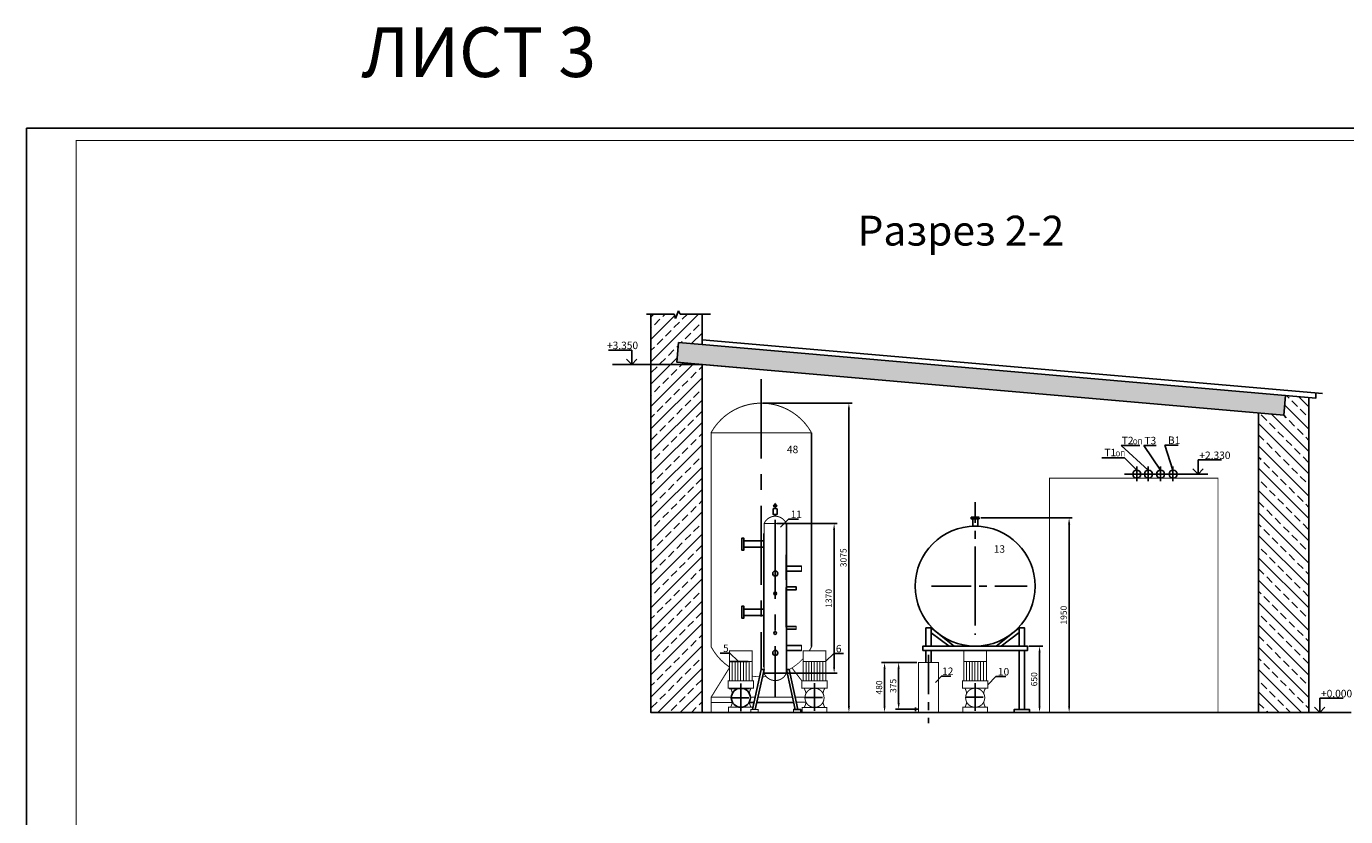
# Model space of a CAD drawing. Units: millimetres. Extents: x 437 to 128883, y -41300 to 1376.
# Drawn here: x 2382 to 2912, y 1059 to 1376 of the extents above; entities that cross this region are included whole.
import ezdxf

# ---------------------------------------------------------------- set-up
doc = ezdxf.new("R2010")
doc.units = ezdxf.units.MM
doc.linetypes.add('CENTER', pattern=[50.8, 31.75, -6.35, 6.35, -6.35])
doc.styles.add('GOST type A h3', font='txt')
doc.styles.get("Standard").update_dxf_attribs({"font": 'txt', "oblique": 10})
doc.dimstyles.new('Копия ISO-25', dxfattribs={"dimtxt": 2.5, "dimasz": 2.5, "dimexe": 1.25, "dimexo": 0.625, "dimtad": 1, "dimtxsty": 'Standard', "dimcen": 2.5, "dimadec": 0, "dimazin": 0, "dimtfac": 1, "dimtmove": 0, "dimatfit": 3, "dimfxl": 1.25, "dimarcsym": 0})

# ---------------------------------------------------------------- blocks, each defined once
blk = doc.blocks.new('*D115')
at = {"color": 0, "lineweight": -2, "ltscale": 0.5, "transparency": 16777216}
for p, q in [((2765.68, 1178.54), (2802.44, 1178.54)), ((2801.19, 1176.04), (2801.19, 1102.92)), ((2765.68, 1100.42), (2802.44, 1100.42))]:
    blk.add_line(p, q, dxfattribs=at)
at = {"color": 0, "ltscale": 0.5, "transparency": 16777216}
for points in [[(2800.78, 1176.04), (2801.61, 1176.04), (2801.19, 1178.54)], [(2800.78, 1102.92), (2801.61, 1102.92), (2801.19, 1100.42)]]:
    blk.add_solid(points, dxfattribs=at)
at = {"layer": 'Defpoints', "color": 0, "ltscale": 0.5, "transparency": 16777216}
for p in [(2765.05, 1178.54), (2765.05, 1100.42), (2801.19, 1100.42)]:
    blk.add_point(p, dxfattribs=at)
at = {"color": 0, "ltscale": 0.5, "transparency": 16777216, "insert": (2799.32, 1139.48), "char_height": 2.5, "attachment_point": 5, "rotation": 90}
blk.add_mtext('1950', dxfattribs=at)
blk = doc.blocks.new('*D116')
at = {"color": 0, "lineweight": -2, "ltscale": 0.5, "transparency": 16777216}
for p, q in [((2785.05, 1127.05), (2790.57, 1127.05)), ((2789.32, 1124.55), (2789.32, 1102.92)), ((2784.69, 1100.42), (2790.57, 1100.42))]:
    blk.add_line(p, q, dxfattribs=at)
at = {"color": 0, "ltscale": 0.5, "transparency": 16777216}
for points in [[(2788.9, 1124.55), (2789.73, 1124.55), (2789.32, 1127.05)], [(2788.9, 1102.92), (2789.73, 1102.92), (2789.32, 1100.42)]]:
    blk.add_solid(points, dxfattribs=at)
at = {"layer": 'Defpoints', "color": 0, "ltscale": 0.5, "transparency": 16777216}
for p in [(2784.43, 1127.05), (2784.06, 1100.42), (2789.32, 1100.42)]:
    blk.add_point(p, dxfattribs=at)
at = {"color": 0, "ltscale": 0.5, "transparency": 16777216, "insert": (2787.44, 1113.73), "char_height": 2.5, "attachment_point": 5, "rotation": 90}
blk.add_mtext('650', dxfattribs=at)
blk = doc.blocks.new('*D117')
at = {"color": 0, "lineweight": -2, "ltscale": 0.5, "transparency": 16777216}
for p, q in [((2740.06, 1120.46), (2731.46, 1120.46)), ((2732.71, 1117.96), (2732.71, 1104.17)), ((2740.06, 1101.67), (2731.46, 1101.67))]:
    blk.add_line(p, q, dxfattribs=at)
at = {"color": 0, "ltscale": 0.5, "transparency": 16777216}
for points in [[(2732.29, 1117.96), (2733.13, 1117.96), (2732.71, 1120.46)], [(2732.29, 1104.17), (2733.13, 1104.17), (2732.71, 1101.67)]]:
    blk.add_solid(points, dxfattribs=at)
at = {"layer": 'Defpoints', "color": 0, "ltscale": 0.5, "transparency": 16777216}
for p in [(2740.69, 1120.46), (2732.71, 1101.67), (2740.69, 1101.67)]:
    blk.add_point(p, dxfattribs=at)
at = {"color": 0, "ltscale": 0.5, "transparency": 16777216, "insert": (2730.83, 1111.06), "char_height": 2.5, "attachment_point": 5, "rotation": 90}
blk.add_mtext('375', dxfattribs=at)
blk = doc.blocks.new('*D118')
at = {"color": 0, "lineweight": -2, "ltscale": 0.5, "transparency": 16777216}
for p, q in [((2740.06, 1120.46), (2725.8, 1120.46)), ((2727.05, 1117.96), (2727.05, 1102.92)), ((2740.06, 1100.42), (2725.8, 1100.42))]:
    blk.add_line(p, q, dxfattribs=at)
at = {"color": 0, "ltscale": 0.5, "transparency": 16777216}
for points in [[(2726.64, 1117.96), (2727.47, 1117.96), (2727.05, 1120.46)], [(2726.64, 1102.92), (2727.47, 1102.92), (2727.05, 1100.42)]]:
    blk.add_solid(points, dxfattribs=at)
at = {"layer": 'Defpoints', "color": 0, "ltscale": 0.5, "transparency": 16777216}
for p in [(2740.69, 1120.46), (2727.05, 1100.42), (2740.69, 1100.42)]:
    blk.add_point(p, dxfattribs=at)
at = {"color": 0, "ltscale": 0.5, "transparency": 16777216, "insert": (2725.18, 1110.44), "char_height": 2.5, "attachment_point": 5, "rotation": 90}
blk.add_mtext('480', dxfattribs=at)
blk = doc.blocks.new('*D119')
at = {"color": 0, "lineweight": -2, "ltscale": 0.5, "transparency": 16777216}
for p, q in [((2683.74, 1176.26), (2708.05, 1176.26)), ((2706.8, 1173.76), (2706.8, 1118.68)), ((2683.74, 1116.18), (2708.05, 1116.18))]:
    blk.add_line(p, q, dxfattribs=at)
at = {"color": 0, "ltscale": 0.5, "transparency": 16777216}
for points in [[(2706.38, 1173.76), (2707.21, 1173.76), (2706.8, 1176.26)], [(2706.38, 1118.68), (2707.21, 1118.68), (2706.8, 1116.18)]]:
    blk.add_solid(points, dxfattribs=at)
at = {"layer": 'Defpoints', "color": 0, "ltscale": 0.5, "transparency": 16777216}
for p in [(2683.12, 1176.26), (2683.12, 1116.18), (2706.8, 1116.18)]:
    blk.add_point(p, dxfattribs=at)
at = {"color": 0, "ltscale": 0.5, "transparency": 16777216, "insert": (2704.92, 1146.22), "char_height": 2.5, "attachment_point": 5, "rotation": 90}
blk.add_mtext('1370', dxfattribs=at)
blk = doc.blocks.new('*D120')
at = {"color": 0, "lineweight": -2, "ltscale": 0.5, "transparency": 16777216}
for p, q in [((2678.15, 1224.67), (2713.98, 1224.67)), ((2712.73, 1222.17), (2712.73, 1102.92)), ((2678.43, 1100.42), (2713.98, 1100.42))]:
    blk.add_line(p, q, dxfattribs=at)
at = {"color": 0, "ltscale": 0.5, "transparency": 16777216}
for points in [[(2712.31, 1222.17), (2713.15, 1222.17), (2712.73, 1224.67)], [(2712.31, 1102.92), (2713.15, 1102.92), (2712.73, 1100.42)]]:
    blk.add_solid(points, dxfattribs=at)
at = {"layer": 'Defpoints', "color": 0, "ltscale": 0.5, "transparency": 16777216}
for p in [(2677.53, 1224.67), (2677.8, 1100.42), (2712.73, 1100.42)]:
    blk.add_point(p, dxfattribs=at)
at = {"color": 0, "ltscale": 0.5, "transparency": 16777216, "insert": (2710.86, 1162.54), "char_height": 2.5, "attachment_point": 5, "rotation": 90}
blk.add_mtext('3075', dxfattribs=at)

msp = doc.modelspace()

# ---------------------------------------------------------------- hatches: boundary and pattern name
at = {"ltscale": 0.5}
h = msp.add_hatch(dxfattribs=at)
h.set_pattern_fill('ANSI33', color=256, style=0)
h.paths.add_polyline_path([(2653.754, 1240.235), (2633.192, 1240.235), (2633.192, 1100.36), (2653.754, 1100.418)])
h.paths.add_polyline_path([(2644.348, 1249.069), (2653.754, 1248.247), (2653.754, 1260.404), (2644.891, 1260.404), (2644.265, 1261.694), (2643.09, 1258.674), (2642.6, 1260.404), (2633.192, 1260.404), (2633.192, 1240.235), (2653.754, 1240.235), (2643.627, 1241.158)])
h = msp.add_hatch()
h.set_pattern_fill('SACNCR', color=256, style=0)
h.set_pattern_definition([(135, (4363.4093, 332.0022), (1.683798, 1.683798), []), (135, (4361.7255, 332.0022), (1.683798, 1.683798), [0, -2.38125])])
h.paths.add_polyline_path([(2717.359, 1234.666), (2717.359, 1242.663), (2877.292, 1228.714), (2877.292, 1220.664)])
h.paths.add_polyline_path([(2653.754, 1240.235), (2643.627, 1241.158), (2644.348, 1249.069), (2653.754, 1248.211), (2717.359, 1242.663), (2717.359, 1234.666)])
h.paths.add_polyline_path([(2877.292, 1228.714), (2888.09, 1227.772), (2887.393, 1219.78), (2877.292, 1220.664)])
h = msp.add_hatch()
h.set_pattern_fill('ANSI33', color=256, style=0)
h.set_pattern_definition([(135, (4363.409, 332.002), (4.490128, 4.490128), []), (135, (4358.919, 332.002), (4.490128, 4.490128), [3.175, -1.5875])])
h.paths.add_polyline_path([(2877.292, 1220.664), (2887.393, 1219.78), (2888.09, 1227.772), (2897.495, 1226.951), (2897.495, 1100.418), (2877.292, 1100.418)])

# ---------------------------------------------------------------- linework, layer by layer
for p, q in [((3222.334, 1335.107), (2382.334, 1335.107)), ((2382.334, 741.107), (2382.334, 1335.107)), ((2633.192, 1100.36), (2633.192, 1260.404)), ((2832.987, 1197.753), (2822.075, 1207.657)), ((2822.075, 1207.657), (2829.632, 1207.657)), ((2837.857, 1197.755), (2831.186, 1207.698)), ((2831.186, 1207.698), (2836.172, 1207.698)), ((2842.889, 1197.753), (2839.702, 1207.751)), ((2839.702, 1207.751), (2845.03, 1207.745)), ((2823.385, 1202.728), (2814.264, 1202.728)), ((2828.358, 1197.753), (2823.385, 1202.728)), ((2828.358, 1199.199), (2828.358, 1193.322)), ((2832.987, 1199.201), (2832.987, 1193.323)), ((2837.857, 1199.201), (2837.857, 1193.323)), ((2842.889, 1199.201), (2842.889, 1193.323)), ((2842.962, 1196.133), (2823.487, 1196.133)), ((2842.962, 1196.133), (2856.922, 1196.133)), ((2688.469, 1178.088), (2685.195, 1174.813)), ((2692.433, 1178.088), (2688.469, 1178.088)), ((2761.848, 1178.817), (2763.451, 1178.817)), ((2761.848, 1178.817), (2761.848, 1178.368)), ((2761.848, 1178.192), (2761.848, 1178.543)), ((2762.445, 1178.192), (2761.848, 1178.192)), ((2762.445, 1175.232), (2762.445, 1178.192)), ((2762.445, 1178.192), (2763.451, 1178.192)), ((2765.054, 1178.817), (2763.451, 1178.817)), ((2764.457, 1178.192), (2763.451, 1178.192)), ((2764.457, 1175.232), (2764.457, 1178.192)), ((2764.457, 1178.192), (2765.054, 1178.192)), ((2765.054, 1178.192), (2765.054, 1178.543)), ((2763.451, 1175.232), (2762.445, 1175.232)), ((2763.451, 1175.232), (2764.457, 1175.232)), ((2687.563, 1159.232), (2693.661, 1159.232)), ((2687.6, 1157.199), (2693.661, 1157.199)), ((2687.6, 1150.852), (2691.509, 1150.852)), ((2691.509, 1150.852), (2691.509, 1149.668)), ((2687.6, 1149.668), (2691.509, 1149.668)), ((2670.575, 1143.092), (2669.669, 1143.092)), ((2669.669, 1143.092), (2669.669, 1138.456)), ((2670.575, 1139.405), (2670.575, 1143.092)), ((2678.603, 1141.92), (2670.575, 1141.92)), ((2678.603, 1139.405), (2670.575, 1139.405)), ((2670.575, 1139.405), (2670.575, 1138.252)), ((2669.669, 1138.252), (2669.669, 1138.456)), ((2670.575, 1138.252), (2669.669, 1138.252)), ((2687.6, 1134.977), (2691.509, 1134.977)), ((2745.763, 1134.402), (2743.673, 1134.402)), ((2743.673, 1134.396), (2743.673, 1127.05)), ((2745.763, 1134.402), (2754.976, 1127.026)), ((2745.763, 1134.402), (2745.763, 1127.05)), ((2781.119, 1134.451), (2771.926, 1127.049)), ((2783.208, 1134.451), (2781.119, 1134.451)), ((2781.119, 1134.451), (2781.119, 1127.049)), ((2783.208, 1127.049), (2783.208, 1134.451)), ((2687.6, 1133.794), (2691.509, 1133.794)), ((2752.967, 1127.02), (2745.768, 1132.413)), ((2773.935, 1127.049), (2781.119, 1132.463)), ((2660.98, 1124.269), (2664.943, 1124.269)), ((2664.943, 1124.269), (2668.218, 1120.995)), ((2687.563, 1127.355), (2693.661, 1127.355)), ((2687.6, 1125.322), (2693.661, 1125.322)), ((2706.654, 1124.107), (2703.379, 1120.833)), ((2710.617, 1124.107), (2706.654, 1124.107)), ((2763.451, 1127.049), (2742.482, 1127.05)), ((2742.482, 1125.231), (2742.482, 1127.05)), ((2784.425, 1125.246), (2742.482, 1125.231)), ((2743.674, 1125.231), (2743.673, 1120.458)), ((2745.763, 1125.232), (2745.763, 1120.458)), ((2763.451, 1127.049), (2784.42, 1127.049)), ((2771.926, 1127.049), (2773.935, 1127.049)), ((2781.12, 1125.244), (2781.119, 1101.578)), ((2783.209, 1125.245), (2783.208, 1101.578)), ((2784.425, 1125.246), (2784.42, 1127.049)), ((2749.992, 1114.968), (2747.473, 1112.449)), ((2753.711, 1114.968), (2749.992, 1114.968)), ((2771.745, 1114.839), (2768.471, 1111.564)), ((2775.709, 1114.839), (2771.745, 1114.839)), ((2739.427, 1101.672), (2739.427, 1102.447)), ((2653.754, 1100.418), (2633.192, 1100.36)), ((2740.688, 1101.672), (2739.427, 1101.672)), ((2739.427, 1101.672), (2739.427, 1100.898)), ((2781.119, 1101.578), (2779.078, 1101.578)), ((2779.078, 1101.578), (2779.078, 1100.418)), ((2781.119, 1101.578), (2785.232, 1101.578)), ((2785.232, 1101.578), (2785.232, 1100.418)), ((2897.495, 1100.418), (2914.487, 1100.418))]:
    msp.add_line(p, q, dxfattribs=at)
for p, q in [((2644.265, 1261.694), (2643.09, 1258.674)), ((2644.891, 1260.404), (2644.265, 1261.694)), ((2642.6, 1260.404), (2631.489, 1260.404)), ((2643.09, 1258.674), (2642.6, 1260.404)), ((2657.188, 1260.404), (2644.891, 1260.404)), ((2653.754, 1248.211), (2653.754, 1260.404)), ((2625.491, 1245.961), (2616.096, 1245.961)), ((2625.491, 1240.235), (2625.491, 1245.961)), ((2643.627, 1241.158), (2644.348, 1249.069)), ((2653.754, 1248.211), (2644.348, 1249.069)), ((2653.754, 1248.211), (2653.754, 1250.106)), ((2653.754, 1250.106), (2903.034, 1228.495)), ((2653.754, 1248.211), (2900.292, 1226.708)), ((2653.754, 1240.235), (2617.778, 1240.235)), ((2625.491, 1240.235), (2623.389, 1242.337)), ((2625.491, 1240.235), (2627.593, 1242.337)), ((2653.754, 1240.235), (2643.627, 1241.158)), ((2653.754, 1100.418), (2653.754, 1240.235)), ((2653.754, 1240.235), (2887.393, 1219.78)), ((2887.393, 1219.781), (2888.09, 1227.772)), ((2897.495, 1100.418), (2897.495, 1226.951)), ((2900.292, 1226.708), (2900.294, 1228.733)), ((2877.292, 1100.418), (2877.292, 1220.666)), ((2697.7, 1126.84), (2697.7, 1212.791)), ((2852.997, 1196.133), (2850.894, 1198.235)), ((2862.392, 1201.859), (2852.997, 1201.859)), ((2852.997, 1196.133), (2852.997, 1201.859)), ((2852.997, 1196.133), (2855.099, 1198.235)), ((2682.321, 1182.275), (2683.83, 1182.275)), ((2682.357, 1182.139), (2682.357, 1179.944)), ((2683.112, 1184.249), (2682.505, 1183.215)), ((2682.505, 1183.215), (2683.719, 1183.215)), ((2683.112, 1184.249), (2683.719, 1183.215)), ((2683.112, 1182.703), (2683.112, 1183.215)), ((2683.112, 1182.703), (2683.112, 1182.139)), ((2683.867, 1182.139), (2683.867, 1179.944)), ((2683.12, 1179.944), (2682.357, 1179.944)), ((2683.12, 1179.222), (2683.12, 1179.944)), ((2683.12, 1179.944), (2683.867, 1179.944)), ((2678.603, 1118.58), (2678.603, 1172.351)), ((2687.6, 1116.179), (2687.6, 1176.258)), ((2670.575, 1170.479), (2669.669, 1170.479)), ((2669.669, 1170.479), (2669.669, 1165.843)), ((2669.669, 1165.639), (2669.669, 1165.843)), ((2670.575, 1166.792), (2670.575, 1170.479)), ((2678.603, 1169.307), (2670.575, 1169.307)), ((2678.603, 1166.792), (2670.575, 1166.792)), ((2670.575, 1166.792), (2670.575, 1165.639)), ((2678.603, 1166.792), (2678.603, 1169.307)), ((2670.575, 1165.639), (2669.669, 1165.639)), ((2687.563, 1153.743), (2687.563, 1163.781)), ((2678.603, 1138.668), (2678.603, 1153.743)), ((2687.563, 1134.716), (2687.563, 1150.59)), ((2664.746, 1120.928), (2672.244, 1120.928)), ((2677.499, 1117.617), (2673.979, 1101.535)), ((2678.64, 1117.62), (2675.066, 1101.535)), ((2678.64, 1117.62), (2677.499, 1117.617)), ((2678.64, 1116.179), (2687.6, 1116.179)), ((2687.6, 1117.62), (2691.174, 1101.535)), ((2687.6, 1117.62), (2688.741, 1117.617)), ((2688.741, 1117.617), (2692.261, 1101.535)), ((2672.796, 1109.982), (2664.677, 1109.982)), ((2672.647, 1104.419), (2674.61, 1104.419)), ((2675.707, 1104.419), (2690.533, 1104.419)), ((2901.863, 1100.418), (2899.761, 1102.52)), ((2901.863, 1100.418), (2901.863, 1106.144)), ((2911.259, 1106.144), (2901.863, 1106.144)), ((2901.863, 1100.418), (2903.965, 1102.52)), ((2897.495, 1100.418), (2653.754, 1100.418)), ((2697.508, 1100.418), (2653.754, 1100.418)), ((2653.754, 1100.418), (2677.801, 1100.418)), ((2653.754, 1100.418), (2657.368, 1100.418)), ((2667.592, 1100.418), (2664.524, 1100.418)), ((2675.631, 1100.418), (2667.592, 1100.418)), ((2697.508, 1100.418), (2675.631, 1100.418)), ((2675.631, 1100.418), (2683.534, 1100.418)), ((2690.529, 1101.535), (2693.395, 1101.535)), ((2691.422, 1100.418), (2690.529, 1100.418)), ((2691.422, 1100.418), (2692.159, 1100.418)), ((2691.422, 1100.418), (2692.505, 1100.418)), ((2693.395, 1101.535), (2693.395, 1100.418)), ((2697.508, 1100.418), (2697.508, 1100.418)), ((2717.359, 1100.418), (2725.253, 1100.418))]:
    msp.add_line(p, q)
at = {"linetype": 'CENTER'}
for p, q in [((2677.528, 1234.229), (2677.528, 1117.617)), ((2683.12, 1177.788), (2683.12, 1106.509))]:
    msp.add_line(p, q, dxfattribs=at)
at = {"linetype": 'CENTER', "ltscale": 0.5}
for p, q in [((2763.451, 1151.141), (2763.451, 1184.814)), ((2745.967, 1151.141), (2784.285, 1151.141)), ((2763.451, 1151.141), (2763.451, 1131.65)), ((2744.718, 1123.602), (2744.718, 1096.053)), ((2669.319, 1100.898), (2669.319, 1111.974)), ((2698.873, 1101.031), (2698.873, 1112.107)), ((2763.454, 1101.061), (2763.454, 1112.137)), ((2665.479, 1106.317), (2672.593, 1106.317)), ((2695.033, 1106.45), (2702.147, 1106.45)), ((2759.614, 1106.48), (2766.728, 1106.48))]:
    msp.add_line(p, q, dxfattribs=at)
at = {"ltscale": 0.5, "const_width": 0.4}
for points in [[(3217.334, 746.107), (2402.334, 746.107), (2402.334, 1330.107), (3217.334, 1330.107), (3217.334, 746.107)], [(2633.192, 1260.404), (2633.192, 1100.36), (2897.495, 1100.418)], [(2653.754, 1260.404), (2653.754, 1248.211)], [(2643.627, 1241.158), (2887.393, 1219.78), (2888.09, 1227.772), (2644.348, 1249.069), (2643.627, 1241.158)], [(2653.754, 1250.106), (2900.294, 1228.733), (2900.292, 1226.708), (2888.09, 1227.772)], [(2653.754, 1240.235), (2653.754, 1100.418)], [(2897.495, 1226.951), (2897.495, 1100.418)], [(2900.294, 1228.733), (2903.034, 1228.495)], [(2877.292, 1100.418), (2877.292, 1220.666)], [(2657.357, 1212.791), (2697.7, 1212.791), (2697.7, 1212.791)], [(2657.44, 1126.84), (2657.357, 1212.791)], [(2697.7, 1212.791), (2697.7, 1174.991)], [(2860.992, 1100.418), (2860.992, 1194.514), (2793.248, 1194.514), (2793.248, 1100.418)], [(2683.719, 1183.215), (2682.505, 1183.215), (2683.112, 1184.249), (2683.719, 1183.215)], [(2683.867, 1179.944), (2682.357, 1179.944), (2682.357, 1182.139), (2683.867, 1182.139), (2683.867, 1179.981)], [(2683.112, 1182.139), (2683.112, 1183.215)], [(2678.64, 1116.179), (2678.64, 1176.258)], [(2678.64, 1176.258), (2687.6, 1176.258)], [(2683.12, 1179.222), (2683.12, 1179.944)], [(2687.6, 1176.258), (2687.6, 1116.179)], [(2765.054, 1178.192), (2761.848, 1178.192), (2761.848, 1178.817)], [(2761.848, 1178.817), (2765.054, 1178.817)], [(2762.445, 1175.232), (2762.445, 1178.192)], [(2764.457, 1175.232), (2764.457, 1178.192)], [(2765.054, 1178.192), (2765.054, 1178.817)], [(2697.7, 1126.84), (2697.7, 1174.991)], [(2678.603, 1166.792), (2670.575, 1166.792), (2670.575, 1165.639), (2669.669, 1165.639), (2669.669, 1170.479), (2670.575, 1170.479), (2670.575, 1169.307), (2678.64, 1169.307)], [(2670.575, 1166.792), (2670.575, 1169.307)], [(2687.6, 1157.199), (2693.661, 1157.199), (2693.661, 1159.232), (2687.563, 1159.232)], [(2687.6, 1149.668), (2691.509, 1149.668), (2691.509, 1150.852), (2687.6, 1150.852)], [(2670.575, 1138.252), (2670.575, 1143.092), (2669.669, 1143.092), (2669.669, 1138.252), (2670.575, 1138.252)], [(2678.603, 1141.92), (2670.575, 1141.92)], [(2678.603, 1139.405), (2670.575, 1139.405)], [(2687.6, 1133.794), (2691.509, 1133.794), (2691.509, 1134.977), (2687.6, 1134.977)], [(2743.673, 1134.396), (2743.673, 1127.05)], [(2743.673, 1134.396), (2745.763, 1134.396)], [(2745.763, 1127.05), (2745.763, 1134.402), (2745.763, 1134.402)], [(2745.763, 1134.396), (2754.946, 1127.05)], [(2781.119, 1134.451), (2771.926, 1127.05)], [(2783.208, 1127.049), (2783.208, 1134.451), (2781.119, 1134.451), (2781.119, 1127.049)], [(2745.768, 1132.413), (2752.967, 1127.02)], [(2781.119, 1132.463), (2773.936, 1127.05)], [(2673.881, 1113.168), (2673.881, 1125.154), (2664.746, 1125.154), (2664.746, 1113.168)], [(2687.6, 1125.322), (2693.661, 1125.322), (2693.661, 1127.355), (2687.6, 1127.355)], [(2703.482, 1113.138), (2703.482, 1125.125), (2694.347, 1125.125), (2694.347, 1113.138)], [(2742.482, 1125.231), (2784.425, 1125.246), (2784.425, 1127.049), (2742.482, 1127.05), (2742.483, 1125.231)], [(2743.673, 1120.458), (2743.674, 1125.231)], [(2745.763, 1120.458), (2745.761, 1125.232)], [(2768.021, 1113.168), (2768.021, 1125.154), (2758.886, 1125.154), (2758.886, 1113.168)], [(2781.119, 1101.578), (2781.11, 1125.244)], [(2783.209, 1125.245), (2783.209, 1101.578)], [(2657.373, 1100.418), (2657.373, 1106.509), (2664.836, 1118.505)], [(2664.746, 1120.928), (2673.881, 1120.928)], [(2665.869, 1121.097), (2665.869, 1113.168)], [(2666.992, 1121.097), (2666.992, 1113.168)], [(2668.115, 1121.097), (2668.115, 1113.168)], [(2669.238, 1121.097), (2669.238, 1113.168)], [(2670.361, 1121.097), (2670.361, 1113.168)], [(2671.485, 1121.097), (2671.485, 1113.168)], [(2672.608, 1121.097), (2672.608, 1113.168)], [(2693.795, 1113.138), (2689.834, 1118.307)], [(2694.347, 1120.928), (2703.482, 1120.928)], [(2695.572, 1121.068), (2695.572, 1113.138)], [(2696.573, 1121.007), (2696.573, 1113.078)], [(2697.696, 1121.007), (2697.696, 1113.078)], [(2698.839, 1121.068), (2698.839, 1113.138)], [(2699.962, 1121.068), (2699.962, 1113.138)], [(2701.085, 1121.068), (2701.085, 1113.138)], [(2702.209, 1121.068), (2702.209, 1113.138)], [(2748.747, 1100.418), (2748.747, 1120.458), (2740.688, 1120.458), (2740.688, 1100.418)], [(2758.886, 1120.928), (2768.021, 1120.928)], [(2760.009, 1121.097), (2760.009, 1113.168)], [(2761.132, 1121.097), (2761.132, 1113.168)], [(2762.255, 1121.097), (2762.255, 1113.168)], [(2763.379, 1121.097), (2763.379, 1113.168)], [(2764.502, 1121.097), (2764.502, 1113.168)], [(2765.625, 1121.097), (2765.625, 1113.168)], [(2766.748, 1121.097), (2766.748, 1113.168)], [(2674.433, 1110.151), (2664.194, 1110.151), (2664.194, 1113.168), (2674.433, 1113.168), (2674.433, 1110.151)], [(2678.64, 1117.62), (2677.499, 1117.617), (2673.979, 1101.535)], [(2675.066, 1101.535), (2678.64, 1117.617)], [(2678.64, 1116.179), (2687.6, 1116.179)], [(2687.6, 1117.617), (2688.741, 1117.617), (2692.261, 1101.535)], [(2687.601, 1117.617), (2691.174, 1101.535)], [(2704.034, 1110.122), (2693.795, 1110.122), (2693.795, 1113.138), (2704.034, 1113.138), (2704.034, 1110.122)], [(2768.573, 1110.151), (2758.334, 1110.151), (2758.334, 1113.168), (2768.573, 1113.168), (2768.573, 1110.151)], [(2657.373, 1106.509), (2665.484, 1106.509)], [(2665.981, 1104.419), (2657.373, 1104.419)], [(2664.308, 1100.418), (2664.308, 1102.483), (2674.226, 1102.483), (2674.226, 1102.483)], [(2672.718, 1104.553), (2674.64, 1104.553)], [(2673.143, 1106.509), (2675.068, 1106.509)], [(2675.737, 1104.553), (2690.503, 1104.553)], [(2676.172, 1106.509), (2690.069, 1106.509)], [(2691.172, 1106.509), (2695.086, 1106.509)], [(2691.6, 1104.553), (2695.494, 1104.553)], [(2693.909, 1100.388), (2693.909, 1102.453), (2703.827, 1102.453), (2703.827, 1100.388)], [(2740.688, 1101.672), (2739.427, 1101.672), (2739.427, 1102.447)], [(2758.448, 1100.418), (2758.448, 1102.483), (2768.366, 1102.483), (2768.366, 1100.418)], [(2673.364, 1100.418), (2673.364, 1101.535), (2676.23, 1101.535), (2676.23, 1100.418)], [(2690.529, 1100.418), (2690.529, 1101.535), (2693.395, 1101.535), (2693.395, 1100.418)], [(2739.427, 1101.672), (2739.427, 1100.898)], [(2785.232, 1100.418), (2785.232, 1101.578), (2779.078, 1101.578), (2779.078, 1100.418)]]:
    msp.add_lwpolyline(points, dxfattribs=at)
for points in [[(2657.357, 1212.791, -0.5886554), (2697.7, 1212.791, -1)], [(2826.738, 1196.133, -1), (2829.978, 1196.133, -0.3780364)], [(2831.367, 1196.133, -1), (2834.607, 1196.133, -0.3780364)], [(2836.237, 1196.133, -1), (2839.477, 1196.133, -0.3780364)], [(2841.269, 1196.133, -1), (2844.509, 1196.133, -0.3780364)], [(2828.285, 1194.515, -0.4009832), (2826.738, 1196.133, -0.9556178)], [(2829.978, 1196.133, -0.4142136), (2828.358, 1194.513, 1.9304032)], [(2832.913, 1194.515, -0.4009832), (2831.367, 1196.133, -0.9556178)], [(2834.607, 1196.133, -0.4142136), (2832.987, 1194.513, 1.9304032)], [(2837.783, 1194.515, -0.4009832), (2836.237, 1196.133, -0.9556178)], [(2839.477, 1196.133, -0.4142136), (2837.857, 1194.513, 1.9304032)], [(2842.815, 1194.515, -0.4009832), (2841.269, 1196.133, -0.9556178)], [(2844.509, 1196.133, -0.4142136), (2842.889, 1194.513, 1.9304032)], [(2687.6, 1176.258, 0.6616894), (2678.64, 1176.258, 9.755306)], [(2763.569, 1127.05, -1.0024595), (2763.451, 1175.232, -0.0000023)], [(2763.454, 1127.05, 1.0000061), (2763.448, 1175.232, 2.7591217)], [(2682.144, 1156.183, -1), (2684.178, 1156.183, 1.5494085)], [(2684.178, 1156.183, -1), (2682.144, 1156.183, -0.8934776)], [(2682.594, 1148.19, -1), (2683.705, 1148.19, 2.8274052)], [(2683.705, 1148.19, -1), (2682.594, 1148.19, -0.5985267)], [(2682.594, 1132.316, -1), (2683.705, 1132.316, 2.8274052)], [(2683.705, 1132.316, -1), (2682.594, 1132.316, -0.5985267)], [(2664.746, 1118.634, -0.122332), (2657.357, 1126.84)], [(2682.144, 1124.306, -1), (2684.178, 1124.306, 1.5494085)], [(2684.178, 1124.306, -1), (2682.144, 1124.306, -0.8934776)], [(2697.782, 1126.84, -0.021745), (2696.77, 1125.125, -0.021745)], [(2687.6, 1116.179, -0.6616894), (2678.64, 1116.179, -9.755306)], [(2665.191, 1110.151, -0.0876298), (2665.909, 1108.081, 0.1013761)], [(2669.117, 1102.483, -0.9486452), (2669.117, 1110.151, -0.0922393)], [(2669.313, 1110.151, -1.025331), (2669.117, 1102.483, -1.0514193)], [(2673.436, 1110.151, 0.0876298), (2672.718, 1108.081, -0.1013761)], [(2694.768, 1110.077, -0.0876298), (2695.486, 1108.006, 0.1013761)], [(2698.717, 1102.453, -0.9486452), (2698.717, 1110.122, -0.0922393)], [(2698.914, 1110.122, -1.025331), (2698.717, 1102.453, -1.0514193)], [(2703.037, 1110.122, 0.0876298), (2702.319, 1108.051, -0.1013761)], [(2759.331, 1110.151, -0.0876298), (2760.049, 1108.081, 0.1013761)], [(2763.257, 1102.483, -0.9486452), (2763.257, 1110.151, -0.0922393)], [(2763.454, 1110.151, -1.025331), (2763.257, 1102.483, -1.0514193)], [(2767.576, 1110.151, 0.0876298), (2766.858, 1108.081, -0.1013761)], [(2665.191, 1102.483, 0.0876298), (2665.909, 1104.553, -0.1013761)], [(2673.436, 1102.483, -0.0876298), (2672.718, 1104.553, 0.1013761)], [(2694.792, 1102.453, 0.0876298), (2695.51, 1104.524, -0.1013761)], [(2703.037, 1102.453, -0.0876298), (2702.319, 1104.524, 0.1013761)], [(2759.331, 1102.483, 0.0876298), (2760.049, 1104.553, -0.1013761)], [(2767.576, 1102.483, -0.0876298), (2766.858, 1104.553, 0.1013761)]]:
    msp.add_lwpolyline(points, format="xyb", dxfattribs=at)
at = {"const_width": 0.3}
for points in [[(2694.347, 1122.019, -0.0782834), (2688.741, 1117.617, -0.0782834)], [(2676.865, 1114.718, -0.0327555), (2673.881, 1115.007)], [(2679.728, 1114.854, -0.0416862), (2677.994, 1114.711, -0.0168269)], [(2687.72, 1117.079, -0.0014598), (2687.6, 1117.021)]]:
    msp.add_lwpolyline(points, format="xyb", dxfattribs=at)
at = {"ltscale": 0.5}
for centre, radius in [((2828.358, 1196.133), 1.62), ((2833.06, 1196.133), 1.62), ((2837.93, 1196.133), 1.62), ((2842.962, 1196.133), 1.62), ((2763.451, 1151.141), 24.092), ((2683.149, 1148.19), 0.556)]:
    msp.add_circle(centre, radius, dxfattribs=at)
for centre, radius in [((2683.161, 1156.183), 1.017), ((2683.149, 1132.316), 0.556), ((2683.161, 1124.306), 1.017), ((2669.313, 1106.317), 3.834)]:
    msp.add_circle(centre, radius)

# ---------------------------------------------------------------- texts
at = {"style": 'GOST type A h3'}
for s, height, p in [('ЛИСТ 3', 20, (2516.924, 1355.654)), ('Разрез 2-2', 12, (2716.219, 1287.957)), ('+3.350', 3, (2615.558, 1246.368)), ('Т2', 3, (2822.331, 1208.159)), ('ОП', 1.95, (2826.728, 1208.134)), ('Т3', 3, (2831.43, 1208.118)), ('В1', 3, (2840.891, 1208.26)), ('48', 3, (2687.84, 1204.559)), ('Т1', 3, (2815.395, 1203.32)), ('ОП', 1.95, (2819.792, 1203.295)), ('+2.330', 3, (2853.509, 1202.206)), ('11', 3, (2689.312, 1178.513)), ('13', 3, (2770.916, 1164.558)), ('5', 3, (2662.172, 1124.695)), ('6', 3, (2707.496, 1124.533)), ('12', 3, (2750.159, 1115.454)), ('10', 3, (2772.588, 1115.264)), ('+0.000', 3, (2902.376, 1106.491))]:
    msp.add_text(s, height=height, dxfattribs=at).set_placement(p)

# ---------------------------------------------------------------- dimensions: what is measured, and where the dimension line sits
at = {"ltscale": 0.5}
for base, p1, p2, text, picture, middle in [((2712.731, 1100.418), (2677.528, 1224.665), (2677.801, 1100.418), '3075', '*D120', (2710.856, 1162.541)), ((2801.193, 1100.418), (2765.054, 1178.543), (2765.054, 1100.418), '1950', '*D115', (2799.318, 1139.48)), ((2706.798, 1116.179), (2683.12, 1176.258), (2683.12, 1116.179), '1370', '*D119', (2704.923, 1146.219)), ((2789.318, 1100.418), (2784.425, 1127.049), (2784.061, 1100.418), '650', '*D116', (2787.443, 1113.734)), ((2727.053, 1100.418), (2740.688, 1120.458), (2740.688, 1100.418), '480', '*D118', (2725.178, 1110.438)), ((2732.709, 1101.672), (2740.688, 1120.458), (2740.688, 1101.672), '375', '*D117', (2730.834, 1111.065))]:
    dim = msp.add_linear_dim(base=base, p1=p1, p2=p2, angle=90, text=text, dimstyle='Копия ISO-25', dxfattribs=at)
    dim.commit()
    dim.dimension.update_dxf_attribs({"geometry": picture, "text_midpoint": middle})

doc.saveas('drawing.dxf')
